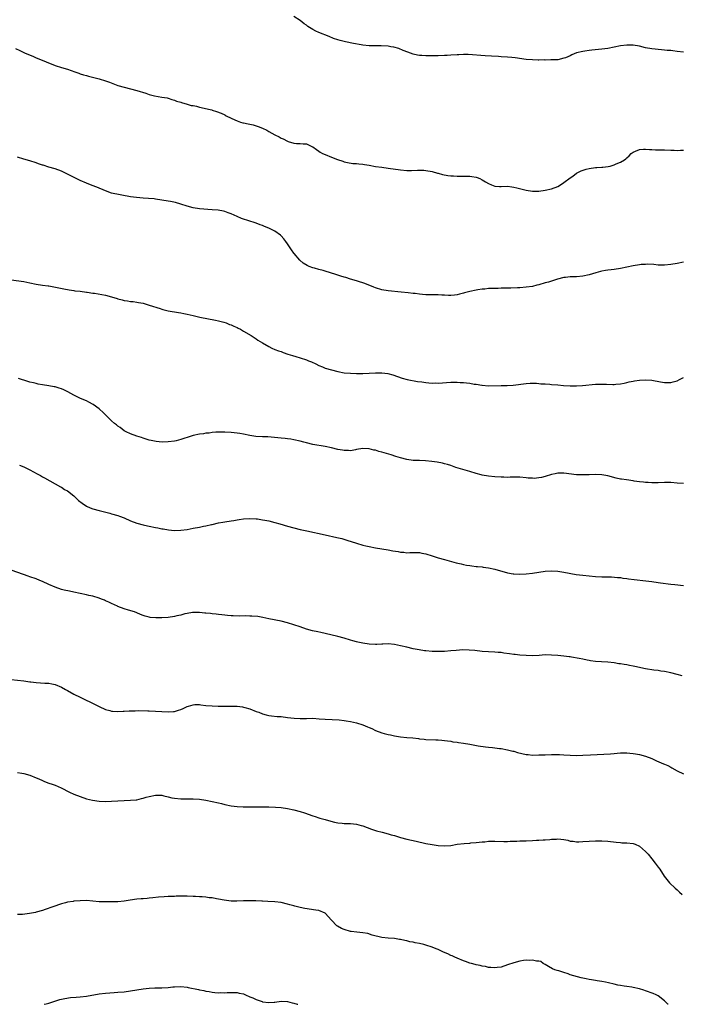
# Model space of a CAD drawing. Units: inches. Extents: x 2595000 to 2598000, y 1494000 to 1497000.
# Drawn here: x 2595360 to 2595570, y 1494000 to 1494314 of the extents above; entities that cross this region are included whole.
import ezdxf

# ---------------------------------------------------------------- set-up
doc = ezdxf.new("R2010")
doc.units = ezdxf.units.IN
doc.header["$MEASUREMENT"] = 0
doc.layers.add('LD25951494_10ft', color=101, linetype='Continuous')

msp = doc.modelspace()

# ---------------------------------------------------------------- linework, layer by layer
at = {"layer": 'LD25951494_10ft'}
for points, elevation in [([(2595571, 1494303.21), (2595569, 1494303.5), (2595567.65, 1494303.65), (2595567, 1494303.74), (2595565.83, 1494303.83), (2595565, 1494303.93), (2595564, 1494304), (2595561, 1494304.31), (2595559, 1494304.68), (2595557, 1494305.14), (2595555, 1494305.48), (2595553, 1494305.53), (2595551, 1494305.26), (2595549, 1494304.82), (2595547, 1494304.45), (2595545, 1494304.19), (2595541.88, 1494303.88), (2595541, 1494303.81), (2595539.6, 1494303.6), (2595539, 1494303.52), (2595536.99, 1494303), (2595535.55, 1494302.45), (2595535, 1494302.14), (2595533.48, 1494301.48), (2595533, 1494301.31), (2595531, 1494300.86), (2595529, 1494300.77), (2595528.79, 1494300.79), (2595527, 1494300.75), (2595526.77, 1494300.77), (2595525, 1494300.72), (2595524.75, 1494300.75), (2595523, 1494300.78), (2595521, 1494300.97), (2595517.5, 1494301.5), (2595516.43, 1494301.57), (2595515, 1494301.69), (2595513, 1494301.78), (2595512.16, 1494301.84), (2595509.94, 1494301.94), (2595507.88, 1494302.12), (2595502.48, 1494302.48), (2595501, 1494302.51), (2595499.56, 1494302.44), (2595499, 1494302.43), (2595497, 1494302.27), (2595495.77, 1494302.23), (2595495, 1494302.18), (2595493, 1494302.14), (2595491.91, 1494302.09), (2595491, 1494302.07), (2595489, 1494302.07), (2595487.8, 1494302.2), (2595487, 1494302.24), (2595486.33, 1494302.33), (2595485, 1494302.67), (2595483.26, 1494303.26), (2595481.84, 1494303.84), (2595480.38, 1494304.38), (2595478.83, 1494304.83), (2595477.9, 1494305), (2595477, 1494305.14), (2595474.76, 1494305.24), (2595473, 1494305.23), (2595471, 1494305.27), (2595469, 1494305.47), (2595468.45, 1494305.55), (2595466.03, 1494305.97), (2595463.49, 1494306.51), (2595463, 1494306.62), (2595461.71, 1494307), (2595461, 1494307.19), (2595459.66, 1494307.66), (2595458.2, 1494308.2), (2595455, 1494309.49), (2595453.96, 1494309.96), (2595453, 1494310.48), (2595451.46, 1494311.46), (2595451, 1494311.81), (2595450.3, 1494312.3), (2595449, 1494313.34), (2595447, 1494314.65)], 10410), ([(2595358.43, 1494304.43), (2595359.75, 1494303.75), (2595361.26, 1494303), (2595364.15, 1494301.85), (2595365, 1494301.47), (2595365.31, 1494301.32), (2595371, 1494299), (2595373, 1494298.39), (2595375, 1494297.8), (2595377.31, 1494297), (2595378.58, 1494296.58), (2595379, 1494296.41), (2595380.09, 1494296.09), (2595381, 1494295.8), (2595381.63, 1494295.63), (2595385, 1494294.79), (2595387, 1494294.17), (2595388.33, 1494293.67), (2595389.33, 1494293.33), (2595391, 1494292.66), (2595393, 1494292.07), (2595395, 1494291.61), (2595397, 1494291.1), (2595399.85, 1494290.15), (2595401, 1494289.81), (2595402.64, 1494289.36), (2595405, 1494288.95), (2595406.69, 1494288.69), (2595407, 1494288.6), (2595408.2, 1494288.2), (2595409, 1494287.99), (2595409.65, 1494287.65), (2595411, 1494287.31), (2595411.2, 1494287.2), (2595413, 1494286.73), (2595414.32, 1494286.32), (2595415, 1494286.23), (2595415.97, 1494286.03), (2595417, 1494285.77), (2595420.37, 1494285), (2595420.87, 1494284.87), (2595421, 1494284.81), (2595422.41, 1494284.41), (2595423.82, 1494283.82), (2595425, 1494283.27), (2595425.16, 1494283.16), (2595425.47, 1494283), (2595427, 1494282.24), (2595428.26, 1494281.74), (2595429, 1494281.37), (2595430.06, 1494281), (2595430.79, 1494280.79), (2595431, 1494280.75), (2595432.42, 1494280.42), (2595433, 1494280.31), (2595434.07, 1494280.07), (2595435, 1494279.82), (2595435.62, 1494279.62), (2595437.05, 1494279.05), (2595438.39, 1494278.39), (2595439, 1494278.03), (2595441, 1494276.95), (2595442.31, 1494276.31), (2595443, 1494275.89), (2595443.65, 1494275.65), (2595445, 1494274.9), (2595445.16, 1494274.84), (2595447, 1494274.31), (2595447.83, 1494274.17), (2595449, 1494274.19), (2595449.98, 1494274.02), (2595451, 1494274.03), (2595452.76, 1494273.24), (2595453, 1494273.15), (2595454.25, 1494272.25), (2595455, 1494271.75), (2595455.42, 1494271.42), (2595456.17, 1494271), (2595457, 1494270.62), (2595459, 1494269.8), (2595460.89, 1494269.11), (2595462.55, 1494268.55), (2595463, 1494268.37), (2595464.09, 1494268.09), (2595465.8, 1494267.8), (2595467, 1494267.79), (2595467.69, 1494267.69), (2595469, 1494267.62), (2595469.51, 1494267.51), (2595471, 1494267.27), (2595473, 1494266.88), (2595475, 1494266.59), (2595477, 1494266.34), (2595481, 1494265.74), (2595483, 1494265.55), (2595484.45, 1494265.55), (2595486.37, 1494265.63), (2595487, 1494265.7), (2595488.37, 1494265.63), (2595489, 1494265.62), (2595491, 1494265.25), (2595492.74, 1494264.74), (2595493, 1494264.69), (2595494.29, 1494264.29), (2595495.98, 1494263.98), (2595497, 1494263.84), (2595497.82, 1494263.82), (2595499, 1494263.73), (2595499.79, 1494263.79), (2595501, 1494263.78), (2595501.8, 1494263.8), (2595503, 1494263.77), (2595503.69, 1494263.69), (2595505, 1494263.44), (2595505.35, 1494263.35), (2595506.19, 1494263), (2595507, 1494262.65), (2595508, 1494262), (2595509, 1494261.41), (2595509.95, 1494261), (2595511, 1494260.58), (2595512.48, 1494260.48), (2595513, 1494260.47), (2595515, 1494260.53), (2595516.35, 1494260.35), (2595517, 1494260.29), (2595518.02, 1494260.02), (2595521, 1494259.31), (2595523, 1494258.99), (2595525, 1494258.98), (2595527, 1494259.27), (2595529, 1494259.76), (2595531, 1494260.52), (2595532.53, 1494261.47), (2595533, 1494261.71), (2595535, 1494263.25), (2595535.81, 1494263.81), (2595537, 1494264.68), (2595538.51, 1494265.49), (2595540.02, 1494265.98), (2595541, 1494266.21), (2595543, 1494266.48), (2595543.51, 1494266.49), (2595545, 1494266.62), (2595545.36, 1494266.64), (2595547.12, 1494266.88), (2595547.69, 1494267), (2595549, 1494267.35), (2595549.65, 1494267.65), (2595551, 1494268.2), (2595552.26, 1494269), (2595552.68, 1494269.32), (2595553, 1494269.64), (2595553.73, 1494270.27), (2595554.39, 1494271), (2595555, 1494271.45), (2595555.75, 1494271.75), (2595557, 1494272.3), (2595558.34, 1494272.34), (2595559, 1494272.41), (2595560.27, 1494272.27), (2595561, 1494272.27), (2595562.16, 1494272.16), (2595563, 1494272.18), (2595564.13, 1494272.13), (2595565, 1494272.15), (2595567, 1494272.08), (2595568.06, 1494272.07), (2595569, 1494271.97), (2595570.09, 1494272.09), (2595571, 1494272.09)], 10420), ([(2595571, 1494236.34), (2595569, 1494235.93), (2595567, 1494235.6), (2595565, 1494235.41), (2595563, 1494235.47), (2595561.6, 1494235.6), (2595559.7, 1494235.7), (2595559, 1494235.68), (2595557.58, 1494235.58), (2595557, 1494235.5), (2595555, 1494235.16), (2595553, 1494234.73), (2595551, 1494234.33), (2595549, 1494234.04), (2595548.06, 1494233.93), (2595547, 1494233.84), (2595546.27, 1494233.73), (2595545, 1494233.51), (2595544.59, 1494233.41), (2595543.16, 1494233), (2595541, 1494232.31), (2595539, 1494231.89), (2595537, 1494231.74), (2595535, 1494231.66), (2595533.5, 1494231.5), (2595533, 1494231.44), (2595530.95, 1494230.95), (2595529, 1494230.34), (2595528.02, 1494229.98), (2595527, 1494229.75), (2595525, 1494229.16), (2595524.38, 1494229), (2595523, 1494228.67), (2595521, 1494228.37), (2595519, 1494228.21), (2595518.17, 1494228.17), (2595516.08, 1494228.08), (2595515, 1494228.1), (2595514.05, 1494228.05), (2595513, 1494228.08), (2595512.02, 1494228.02), (2595511, 1494228.04), (2595509.95, 1494227.95), (2595509, 1494227.96), (2595507.82, 1494227.82), (2595507, 1494227.81), (2595505.54, 1494227.54), (2595505, 1494227.48), (2595503, 1494227.06), (2595501.35, 1494226.65), (2595501, 1494226.54), (2595499.77, 1494226.23), (2595499, 1494226.02), (2595498.13, 1494225.87), (2595497, 1494225.76), (2595496.25, 1494225.75), (2595495, 1494225.85), (2595494.13, 1494225.87), (2595493, 1494225.98), (2595492.04, 1494225.96), (2595491, 1494225.97), (2595489, 1494225.97), (2595487.92, 1494226.08), (2595487, 1494226.16), (2595485.65, 1494226.35), (2595485, 1494226.42), (2595483.42, 1494226.58), (2595481.22, 1494226.78), (2595477, 1494227.22), (2595475, 1494227.58), (2595473, 1494228.23), (2595472.46, 1494228.46), (2595469.58, 1494229.58), (2595469, 1494229.78), (2595467.86, 1494230.14), (2595467, 1494230.44), (2595465, 1494231), (2595463.51, 1494231.51), (2595463, 1494231.58), (2595461.96, 1494231.96), (2595461, 1494232.19), (2595460.41, 1494232.41), (2595457, 1494233.47), (2595456.33, 1494233.67), (2595455, 1494234.02), (2595453.54, 1494234.46), (2595453, 1494234.59), (2595451.92, 1494235), (2595451.27, 1494235.27), (2595450.01, 1494236.01), (2595448.87, 1494237), (2595447.1, 1494239.1), (2595447, 1494239.26), (2595446.25, 1494240.25), (2595445, 1494242.25), (2595444.49, 1494243), (2595443.8, 1494243.8), (2595443, 1494244.79), (2595442.78, 1494245), (2595441, 1494246.24), (2595439.47, 1494247), (2595439, 1494247.21), (2595437.71, 1494247.71), (2595437, 1494248.05), (2595436.28, 1494248.28), (2595435, 1494248.81), (2595432.37, 1494249.63), (2595431, 1494250.03), (2595430.31, 1494250.31), (2595429, 1494250.89), (2595427, 1494251.82), (2595426.13, 1494252.13), (2595425, 1494252.51), (2595424.6, 1494252.6), (2595422.9, 1494252.9), (2595421, 1494253.09), (2595417, 1494253.33), (2595415, 1494253.63), (2595413, 1494254.17), (2595411, 1494254.85), (2595409.35, 1494255.35), (2595407.71, 1494255.71), (2595407, 1494255.83), (2595405, 1494256.16), (2595403, 1494256.46), (2595402.52, 1494256.52), (2595400.69, 1494256.69), (2595399, 1494256.77), (2595396.92, 1494256.92), (2595395, 1494257.22), (2595389, 1494258.39), (2595387, 1494259.05), (2595384.25, 1494260.25), (2595382.82, 1494260.82), (2595381, 1494261.51), (2595379, 1494262.39), (2595375, 1494264.4), (2595373.71, 1494265), (2595373, 1494265.36), (2595371, 1494266.12), (2595369, 1494266.68), (2595367.23, 1494267.23), (2595367, 1494267.32), (2595365.74, 1494267.74), (2595365, 1494268.06), (2595363, 1494268.68), (2595361, 1494269.21), (2595359, 1494269.82)], 10430), ([(2595357, 1494230.77), (2595361, 1494230.21), (2595363, 1494229.79), (2595365, 1494229.33), (2595367, 1494229), (2595368.83, 1494228.83), (2595369, 1494228.79), (2595370.57, 1494228.57), (2595373.83, 1494227.83), (2595375.52, 1494227.52), (2595377, 1494227.34), (2595377.29, 1494227.29), (2595379, 1494227.11), (2595381, 1494226.8), (2595381.21, 1494226.79), (2595383, 1494226.49), (2595383.54, 1494226.46), (2595385.9, 1494226.1), (2595387, 1494225.89), (2595389, 1494225.33), (2595390.75, 1494224.75), (2595391, 1494224.65), (2595392.34, 1494224.34), (2595393, 1494224.13), (2595394.04, 1494224.04), (2595395, 1494223.86), (2595395.82, 1494223.82), (2595397, 1494223.67), (2595397.58, 1494223.58), (2595399, 1494223.3), (2595399.99, 1494223), (2595401, 1494222.71), (2595404.4, 1494221.6), (2595405, 1494221.42), (2595405.35, 1494221.35), (2595407, 1494220.91), (2595410.3, 1494220.3), (2595411, 1494220.2), (2595411.99, 1494219.99), (2595413, 1494219.8), (2595415, 1494219.34), (2595417.09, 1494218.91), (2595422.08, 1494217.92), (2595423, 1494217.72), (2595424.73, 1494217.27), (2595425.46, 1494217), (2595426.55, 1494216.55), (2595427, 1494216.44), (2595427.94, 1494215.94), (2595429, 1494215.52), (2595429.33, 1494215.33), (2595429.99, 1494215), (2595430.63, 1494214.63), (2595431, 1494214.45), (2595433.41, 1494213), (2595435, 1494211.93), (2595435.58, 1494211.58), (2595437, 1494210.65), (2595439, 1494209.5), (2595440.03, 1494209), (2595441, 1494208.61), (2595442.17, 1494208.17), (2595443, 1494207.89), (2595443.64, 1494207.64), (2595445.12, 1494207.12), (2595446.62, 1494206.62), (2595447.67, 1494206.33), (2595449, 1494205.92), (2595451, 1494205.26), (2595451.66, 1494205), (2595452.6, 1494204.6), (2595453.98, 1494203.98), (2595455, 1494203.49), (2595456.12, 1494203), (2595457, 1494202.66), (2595459, 1494202.03), (2595461, 1494201.51), (2595463, 1494201.18), (2595465, 1494201.01), (2595467, 1494200.92), (2595469, 1494200.91), (2595471, 1494200.99), (2595473, 1494201.1), (2595474.88, 1494201.12), (2595475, 1494201.13), (2595476.92, 1494200.92), (2595478.52, 1494200.52), (2595481.45, 1494199.45), (2595483.03, 1494199.03), (2595486.39, 1494198.39), (2595487.74, 1494198.26), (2595489, 1494198.05), (2595490.01, 1494197.99), (2595491, 1494197.87), (2595492.11, 1494197.89), (2595493, 1494197.88), (2595497, 1494198.17), (2595497.84, 1494198.16), (2595499, 1494198.18), (2595499.91, 1494198.09), (2595501, 1494198.05), (2595501.97, 1494197.97), (2595503, 1494197.81), (2595504.44, 1494197.56), (2595505, 1494197.49), (2595506.8, 1494197.2), (2595507, 1494197.17), (2595509, 1494197.03), (2595513, 1494197.12), (2595514.88, 1494197.12), (2595516.8, 1494197.2), (2595521, 1494197.73), (2595522.19, 1494197.81), (2595524.21, 1494197.79), (2595525, 1494197.72), (2595525.64, 1494197.64), (2595527, 1494197.58), (2595528.52, 1494197.48), (2595529, 1494197.43), (2595531, 1494197.26), (2595532.88, 1494197.12), (2595535, 1494197.01), (2595537, 1494196.99), (2595538.91, 1494197.09), (2595543, 1494197.51), (2595545, 1494197.54), (2595546.54, 1494197.47), (2595548.58, 1494197.42), (2595549, 1494197.43), (2595549.5, 1494197.49), (2595551, 1494197.62), (2595552.16, 1494197.84), (2595553, 1494198.03), (2595553.78, 1494198.22), (2595555, 1494198.45), (2595555.44, 1494198.56), (2595557, 1494198.76), (2595559, 1494198.92), (2595561, 1494198.81), (2595563.75, 1494198.25), (2595565, 1494198.03), (2595566.08, 1494198.08), (2595567, 1494198.05), (2595567.77, 1494198.22), (2595569, 1494198.62), (2595569.79, 1494199), (2595571, 1494199.65)], 10440), ([(2595571, 1494165.89), (2595569, 1494166.01), (2595567, 1494166.15), (2595566.18, 1494166.18), (2595565, 1494166.19), (2595563, 1494166.13), (2595561, 1494166.12), (2595559.85, 1494166.15), (2595559, 1494166.22), (2595558.34, 1494166.34), (2595557, 1494166.44), (2595555.35, 1494166.65), (2595555, 1494166.72), (2595552.94, 1494167), (2595551.26, 1494167.26), (2595551, 1494167.31), (2595549.62, 1494167.62), (2595547, 1494168.32), (2595545, 1494168.67), (2595543, 1494168.74), (2595541, 1494168.65), (2595540.65, 1494168.65), (2595539, 1494168.6), (2595537, 1494168.68), (2595533, 1494169.21), (2595531, 1494169.18), (2595530.17, 1494169), (2595529, 1494168.72), (2595527, 1494168.1), (2595525.81, 1494167.81), (2595525, 1494167.67), (2595523.52, 1494167.52), (2595523, 1494167.56), (2595521.6, 1494167.6), (2595521, 1494167.72), (2595519, 1494167.89), (2595517.91, 1494167.91), (2595517, 1494167.87), (2595515.87, 1494167.87), (2595515, 1494167.8), (2595513.86, 1494167.86), (2595513, 1494167.87), (2595511, 1494168.04), (2595509, 1494168.26), (2595507, 1494168.56), (2595506.66, 1494168.66), (2595505, 1494169.04), (2595503, 1494169.68), (2595498.59, 1494171), (2595497, 1494171.57), (2595495.93, 1494171.93), (2595495, 1494172.19), (2595494.35, 1494172.35), (2595492.67, 1494172.68), (2595490.89, 1494172.89), (2595488.92, 1494173.08), (2595487, 1494173.17), (2595485, 1494173.23), (2595483, 1494173.49), (2595481, 1494174.03), (2595479.51, 1494174.49), (2595477.98, 1494175), (2595475, 1494175.88), (2595474.1, 1494176.1), (2595473, 1494176.45), (2595472.51, 1494176.51), (2595471, 1494176.9), (2595468.99, 1494177.01), (2595467, 1494176.68), (2595466.64, 1494176.64), (2595465, 1494176.32), (2595464.37, 1494176.37), (2595463, 1494176.35), (2595462.47, 1494176.47), (2595461, 1494176.72), (2595459, 1494177.24), (2595457, 1494177.71), (2595453, 1494178.31), (2595451, 1494178.78), (2595450.2, 1494179), (2595449, 1494179.37), (2595447, 1494179.84), (2595446, 1494180), (2595445, 1494180.11), (2595444.19, 1494180.19), (2595443, 1494180.28), (2595438.71, 1494180.71), (2595437, 1494180.78), (2595434.9, 1494180.9), (2595433, 1494181.16), (2595431, 1494181.56), (2595429.76, 1494181.76), (2595429, 1494181.91), (2595427.97, 1494182.03), (2595427, 1494182.13), (2595425, 1494182.24), (2595423, 1494182.21), (2595422.18, 1494182.18), (2595421, 1494182.07), (2595420.08, 1494181.92), (2595419, 1494181.86), (2595418.28, 1494181.72), (2595417, 1494181.57), (2595415, 1494181.16), (2595414.37, 1494181), (2595411, 1494179.91), (2595409.52, 1494179.52), (2595409, 1494179.4), (2595407, 1494179.11), (2595405.06, 1494179.06), (2595403.21, 1494179.21), (2595401.56, 1494179.56), (2595401, 1494179.7), (2595400.02, 1494180.02), (2595399, 1494180.34), (2595398.51, 1494180.51), (2595397, 1494180.97), (2595395, 1494181.65), (2595393.67, 1494182.33), (2595393, 1494182.7), (2595391.69, 1494183.69), (2595391, 1494184.12), (2595390.54, 1494184.54), (2595389.96, 1494185), (2595389, 1494185.82), (2595387.74, 1494187), (2595386.37, 1494188.37), (2595385, 1494189.65), (2595383.08, 1494191.08), (2595381.79, 1494191.79), (2595381, 1494192.16), (2595379.1, 1494193), (2595377, 1494194.04), (2595375.1, 1494195.1), (2595373.74, 1494195.74), (2595373, 1494196.03), (2595372.27, 1494196.27), (2595371, 1494196.62), (2595370.69, 1494196.69), (2595369, 1494196.99), (2595367, 1494197.31), (2595365.57, 1494197.57), (2595365, 1494197.69), (2595364.1, 1494197.9), (2595363, 1494198.19), (2595361.33, 1494198.67), (2595360.32, 1494199), (2595359.36, 1494199.36)], 10450), ([(2595359.7, 1494171.7), (2595361, 1494171.18), (2595363, 1494170.19), (2595365.32, 1494169), (2595366.4, 1494168.4), (2595367, 1494168.04), (2595367.67, 1494167.67), (2595371, 1494165.74), (2595372.77, 1494164.77), (2595373, 1494164.68), (2595374.02, 1494164.02), (2595375, 1494163.52), (2595377, 1494161.92), (2595378.48, 1494160.48), (2595379.59, 1494159.59), (2595381, 1494158.7), (2595382.17, 1494158.17), (2595383, 1494157.85), (2595385, 1494157.26), (2595388.39, 1494156.39), (2595389, 1494156.26), (2595391, 1494155.7), (2595391.52, 1494155.52), (2595393, 1494154.92), (2595395, 1494154), (2595397, 1494153.25), (2595399, 1494152.73), (2595400.42, 1494152.42), (2595401, 1494152.28), (2595403, 1494151.87), (2595403.71, 1494151.71), (2595405, 1494151.48), (2595405.39, 1494151.39), (2595407.1, 1494151.1), (2595409, 1494150.94), (2595411, 1494151.01), (2595413, 1494151.26), (2595415, 1494151.6), (2595417, 1494151.99), (2595418.26, 1494152.26), (2595419, 1494152.38), (2595420.83, 1494152.82), (2595421, 1494152.85), (2595423, 1494153.35), (2595424.41, 1494153.59), (2595425, 1494153.72), (2595427, 1494153.99), (2595427.86, 1494154.14), (2595429, 1494154.29), (2595429.61, 1494154.39), (2595431, 1494154.58), (2595433, 1494154.72), (2595435, 1494154.63), (2595435.42, 1494154.58), (2595437, 1494154.36), (2595437.78, 1494154.22), (2595439, 1494153.96), (2595441, 1494153.46), (2595442.56, 1494153), (2595445, 1494152.24), (2595447, 1494151.72), (2595449, 1494151.28), (2595451.17, 1494150.83), (2595457, 1494149.5), (2595460.72, 1494148.72), (2595462.33, 1494148.33), (2595463.88, 1494147.88), (2595467, 1494146.86), (2595469, 1494146.28), (2595469.93, 1494146.07), (2595471, 1494145.79), (2595473, 1494145.37), (2595475, 1494145.05), (2595477, 1494144.76), (2595478.47, 1494144.47), (2595480.18, 1494144.18), (2595481, 1494144.02), (2595481.97, 1494143.97), (2595483, 1494143.84), (2595483.88, 1494143.88), (2595485, 1494143.89), (2595487, 1494143.86), (2595487.71, 1494143.71), (2595489, 1494143.49), (2595491, 1494142.88), (2595493, 1494142.23), (2595495, 1494141.64), (2595498.65, 1494140.65), (2595500.26, 1494140.26), (2595501, 1494140.1), (2595501.92, 1494139.92), (2595503, 1494139.73), (2595503.64, 1494139.64), (2595505, 1494139.49), (2595505.42, 1494139.42), (2595507, 1494139.3), (2595507.25, 1494139.25), (2595509, 1494139.02), (2595511, 1494138.57), (2595515, 1494137.47), (2595516.86, 1494137.14), (2595517, 1494137.12), (2595519, 1494137.04), (2595521, 1494137.12), (2595523, 1494137.29), (2595525, 1494137.59), (2595527, 1494137.94), (2595529, 1494138.08), (2595531, 1494137.95), (2595533, 1494137.65), (2595536.93, 1494136.93), (2595539, 1494136.67), (2595541, 1494136.46), (2595543, 1494136.3), (2595545, 1494136.19), (2595546.19, 1494136.19), (2595547, 1494136.14), (2595548.14, 1494136.14), (2595549.99, 1494135.99), (2595551, 1494135.89), (2595551.76, 1494135.76), (2595553, 1494135.62), (2595553.52, 1494135.52), (2595555.31, 1494135.31), (2595559.07, 1494134.93), (2595561, 1494134.68), (2595563, 1494134.38), (2595563.76, 1494134.24), (2595567, 1494133.81), (2595568.29, 1494133.71), (2595571, 1494133.43)], 10460), ([(2595570.62, 1494104.62), (2595569.07, 1494105), (2595567, 1494105.53), (2595565, 1494105.99), (2595563.85, 1494106.15), (2595563, 1494106.31), (2595561.56, 1494106.44), (2595559, 1494106.84), (2595555.58, 1494107.58), (2595555, 1494107.72), (2595553.91, 1494107.91), (2595553, 1494108.1), (2595552.21, 1494108.21), (2595551, 1494108.44), (2595550.49, 1494108.49), (2595549, 1494108.74), (2595547, 1494108.94), (2595544.97, 1494109.03), (2595543, 1494109.17), (2595541.45, 1494109.45), (2595541, 1494109.49), (2595540.41, 1494109.59), (2595539, 1494109.92), (2595537.85, 1494110.15), (2595535.42, 1494110.58), (2595535, 1494110.62), (2595534.62, 1494110.62), (2595533, 1494110.86), (2595531, 1494111.07), (2595529, 1494111.24), (2595527, 1494111.27), (2595525.13, 1494111.13), (2595523, 1494110.99), (2595521, 1494111.06), (2595519, 1494111.24), (2595517.43, 1494111.43), (2595517, 1494111.45), (2595515.65, 1494111.65), (2595513.86, 1494111.86), (2595513, 1494112.02), (2595512.07, 1494112.07), (2595511, 1494112.2), (2595509, 1494112.25), (2595507, 1494112.36), (2595504.64, 1494112.64), (2595502.82, 1494112.82), (2595500.85, 1494112.85), (2595498.7, 1494112.7), (2595497, 1494112.53), (2595495, 1494112.39), (2595493, 1494112.34), (2595491, 1494112.37), (2595489, 1494112.53), (2595488.58, 1494112.58), (2595486.85, 1494112.85), (2595485, 1494113.24), (2595483, 1494113.71), (2595481, 1494114.2), (2595479, 1494114.65), (2595477, 1494114.84), (2595475.3, 1494114.7), (2595475, 1494114.7), (2595473.43, 1494114.57), (2595473, 1494114.56), (2595471, 1494114.66), (2595469, 1494115), (2595467.37, 1494115.37), (2595467, 1494115.44), (2595465.8, 1494115.8), (2595465, 1494116.02), (2595463, 1494116.63), (2595461, 1494117.18), (2595457, 1494118.13), (2595455.57, 1494118.43), (2595454.67, 1494118.67), (2595452.96, 1494119), (2595451, 1494119.53), (2595449, 1494120.19), (2595447, 1494120.9), (2595445, 1494121.54), (2595443, 1494122), (2595439, 1494122.75), (2595437.15, 1494123.15), (2595435.49, 1494123.49), (2595433.67, 1494123.67), (2595433, 1494123.67), (2595431.69, 1494123.69), (2595429.66, 1494123.66), (2595427.71, 1494123.71), (2595427, 1494123.78), (2595425.85, 1494123.85), (2595425, 1494123.98), (2595424.05, 1494124.05), (2595423, 1494124.2), (2595422.26, 1494124.26), (2595421, 1494124.4), (2595420.45, 1494124.45), (2595419, 1494124.62), (2595418.63, 1494124.63), (2595417, 1494124.8), (2595415, 1494124.78), (2595414.75, 1494124.75), (2595413, 1494124.46), (2595412.33, 1494124.33), (2595411, 1494123.99), (2595409.73, 1494123.73), (2595409, 1494123.54), (2595407, 1494123.23), (2595405, 1494123.09), (2595403.06, 1494123.06), (2595401.23, 1494123.23), (2595401, 1494123.27), (2595399.64, 1494123.64), (2595399, 1494123.86), (2595398.17, 1494124.17), (2595397, 1494124.72), (2595396.23, 1494125), (2595394.42, 1494125.58), (2595393, 1494125.97), (2595391, 1494126.75), (2595390.84, 1494126.84), (2595389, 1494127.65), (2595388.11, 1494128.11), (2595387, 1494128.54), (2595386.69, 1494128.69), (2595385.8, 1494129), (2595385, 1494129.33), (2595383, 1494129.95), (2595381.78, 1494130.22), (2595381, 1494130.42), (2595379, 1494130.88), (2595377, 1494131.31), (2595375.56, 1494131.56), (2595373.93, 1494131.93), (2595373, 1494132.17), (2595371, 1494132.85), (2595369, 1494133.73), (2595367, 1494134.66), (2595366.13, 1494135), (2595365, 1494135.51), (2595363, 1494136.2), (2595362.39, 1494136.39), (2595360.9, 1494136.9), (2595357, 1494138.3)], 10470), ([(2595357, 1494103.46), (2595361.03, 1494103.03), (2595363, 1494102.74), (2595363.33, 1494102.67), (2595365, 1494102.45), (2595366.4, 1494102.4), (2595367.73, 1494102.27), (2595369, 1494102.25), (2595369.98, 1494102.02), (2595371, 1494101.82), (2595373, 1494100.97), (2595374.27, 1494100.27), (2595375, 1494099.9), (2595377, 1494098.82), (2595379, 1494097.8), (2595380.63, 1494097), (2595382.25, 1494096.25), (2595383.58, 1494095.58), (2595385, 1494094.81), (2595387, 1494093.88), (2595388.47, 1494093.53), (2595389, 1494093.37), (2595389.32, 1494093.32), (2595391, 1494093.24), (2595392.66, 1494093.34), (2595393, 1494093.33), (2595394.56, 1494093.44), (2595396.51, 1494093.49), (2595397.54, 1494093.54), (2595400.54, 1494093.46), (2595401, 1494093.48), (2595403, 1494093.4), (2595405, 1494093.23), (2595407, 1494093.11), (2595408.73, 1494093.27), (2595409, 1494093.3), (2595410.32, 1494093.68), (2595411, 1494093.94), (2595411.79, 1494094.21), (2595413, 1494094.85), (2595413.48, 1494095), (2595415, 1494095.42), (2595415.46, 1494095.46), (2595417, 1494095.46), (2595417.42, 1494095.42), (2595419, 1494095.21), (2595421.03, 1494095.03), (2595422.95, 1494094.95), (2595425, 1494094.91), (2595427.07, 1494094.93), (2595429, 1494094.93), (2595430.7, 1494094.7), (2595431, 1494094.69), (2595431.44, 1494094.56), (2595433, 1494094.09), (2595435, 1494093.3), (2595435.81, 1494093), (2595437, 1494092.52), (2595438.2, 1494092.2), (2595439, 1494092), (2595439.88, 1494091.88), (2595441.7, 1494091.7), (2595443, 1494091.62), (2595445, 1494091.39), (2595447.11, 1494091.11), (2595449, 1494090.99), (2595451, 1494091.05), (2595453, 1494091.1), (2595455.05, 1494090.95), (2595457, 1494090.78), (2595461.44, 1494090.56), (2595463, 1494090.42), (2595463.66, 1494090.34), (2595465, 1494090.12), (2595467, 1494089.64), (2595469, 1494088.98), (2595470.42, 1494088.42), (2595471, 1494088.15), (2595471.82, 1494087.82), (2595473, 1494087.24), (2595475, 1494086.48), (2595475.73, 1494086.27), (2595477, 1494085.93), (2595477.79, 1494085.79), (2595479, 1494085.52), (2595481, 1494085.22), (2595483, 1494085.01), (2595484.84, 1494084.84), (2595486.64, 1494084.64), (2595487, 1494084.59), (2595488.46, 1494084.46), (2595489, 1494084.39), (2595492.24, 1494084.24), (2595493, 1494084.23), (2595494.1, 1494084.1), (2595495, 1494084.06), (2595495.9, 1494083.9), (2595497, 1494083.77), (2595497.65, 1494083.65), (2595499, 1494083.47), (2595499.39, 1494083.39), (2595501, 1494083.16), (2595503, 1494082.82), (2595505.67, 1494082.33), (2595508, 1494082), (2595509, 1494081.93), (2595510.24, 1494081.76), (2595511, 1494081.71), (2595512.5, 1494081.5), (2595513, 1494081.45), (2595515, 1494081.1), (2595516.67, 1494080.67), (2595517, 1494080.62), (2595518.24, 1494080.24), (2595521, 1494079.6), (2595521.56, 1494079.56), (2595523, 1494079.4), (2595525, 1494079.43), (2595527, 1494079.5), (2595529, 1494079.55), (2595529.54, 1494079.54), (2595531, 1494079.58), (2595531.54, 1494079.54), (2595533, 1494079.5), (2595535, 1494079.36), (2595537, 1494079.28), (2595539, 1494079.33), (2595541.48, 1494079.48), (2595545.64, 1494079.64), (2595547.77, 1494079.77), (2595549, 1494079.9), (2595549.95, 1494079.95), (2595551, 1494080.05), (2595553, 1494080.05), (2595554, 1494080), (2595555, 1494079.91), (2595555.82, 1494079.82), (2595557, 1494079.61), (2595559, 1494079.02), (2595561, 1494078.26), (2595562.41, 1494077.59), (2595564.64, 1494076.64), (2595565, 1494076.45), (2595566.04, 1494076.04), (2595567, 1494075.48), (2595567.34, 1494075.34), (2595569, 1494074.35), (2595571, 1494073.42)], 10480), ([(2595359, 1494073.8), (2595360.36, 1494073.64), (2595361, 1494073.54), (2595363, 1494072.99), (2595365, 1494072.16), (2595365.83, 1494071.83), (2595367, 1494071.24), (2595367.18, 1494071.18), (2595367.61, 1494071), (2595369, 1494070.45), (2595370.1, 1494070.1), (2595371, 1494069.75), (2595372.91, 1494068.91), (2595375.57, 1494067.57), (2595377, 1494066.96), (2595379, 1494066.14), (2595381, 1494065.49), (2595382.92, 1494065), (2595385, 1494064.7), (2595387, 1494064.61), (2595389, 1494064.67), (2595393, 1494064.91), (2595394.99, 1494064.99), (2595396.84, 1494065.16), (2595397, 1494065.17), (2595398.46, 1494065.54), (2595399, 1494065.62), (2595400.03, 1494065.97), (2595401, 1494066.22), (2595403, 1494066.62), (2595403.42, 1494066.58), (2595405, 1494066.56), (2595405.62, 1494066.38), (2595407, 1494066.08), (2595408.2, 1494065.8), (2595409, 1494065.64), (2595411, 1494065.46), (2595415, 1494065.43), (2595417, 1494065.29), (2595419, 1494065.01), (2595421, 1494064.62), (2595423, 1494064.2), (2595423.97, 1494063.97), (2595425, 1494063.69), (2595427, 1494063.22), (2595429, 1494062.98), (2595430.92, 1494062.92), (2595439.09, 1494062.91), (2595441.19, 1494062.81), (2595443, 1494062.64), (2595445, 1494062.36), (2595447, 1494061.98), (2595449, 1494061.46), (2595450.36, 1494061), (2595453, 1494060.03), (2595453.79, 1494059.79), (2595455, 1494059.4), (2595455.33, 1494059.33), (2595457, 1494058.84), (2595457.25, 1494058.75), (2595459.99, 1494058.01), (2595461, 1494057.81), (2595462.35, 1494057.65), (2595463, 1494057.59), (2595464.43, 1494057.58), (2595465, 1494057.55), (2595467, 1494057.37), (2595468.44, 1494057), (2595469, 1494056.83), (2595470.31, 1494056.31), (2595471.77, 1494055.77), (2595473.3, 1494055.3), (2595475.15, 1494054.85), (2595477, 1494054.34), (2595478.01, 1494054.01), (2595479, 1494053.76), (2595481, 1494053.17), (2595483, 1494052.62), (2595485.91, 1494051.91), (2595489, 1494051.24), (2595491, 1494050.85), (2595493, 1494050.57), (2595495, 1494050.47), (2595497, 1494050.63), (2595499, 1494050.96), (2595501.27, 1494051.27), (2595503, 1494051.35), (2595503.4, 1494051.4), (2595505, 1494051.49), (2595507, 1494051.74), (2595507.8, 1494051.8), (2595509, 1494051.93), (2595509.93, 1494051.93), (2595511, 1494051.95), (2595513.88, 1494051.88), (2595515, 1494051.89), (2595515.91, 1494051.91), (2595517, 1494051.97), (2595518, 1494052), (2595519, 1494052.07), (2595520.08, 1494052.08), (2595521, 1494052.12), (2595523, 1494052.16), (2595524.25, 1494052.25), (2595525, 1494052.26), (2595526.38, 1494052.38), (2595527, 1494052.41), (2595528.52, 1494052.52), (2595529, 1494052.57), (2595530.62, 1494052.62), (2595531, 1494052.66), (2595533, 1494052.47), (2595534.23, 1494052.23), (2595535, 1494052.01), (2595535.91, 1494051.91), (2595537, 1494051.71), (2595537.77, 1494051.77), (2595539, 1494051.81), (2595541, 1494052), (2595543, 1494052.08), (2595545, 1494052.06), (2595547, 1494051.93), (2595549.61, 1494051.61), (2595551, 1494051.49), (2595551.46, 1494051.46), (2595553, 1494051.44), (2595555, 1494051.24), (2595555.67, 1494051), (2595557, 1494050.34), (2595559, 1494048.63), (2595559.78, 1494047.78), (2595561, 1494046.36), (2595562.06, 1494045), (2595563, 1494043.63), (2595563.47, 1494043), (2595564.86, 1494040.86), (2595565.71, 1494039.71), (2595566.64, 1494038.64), (2595568.43, 1494037), (2595569, 1494036.51), (2595569.77, 1494035.77), (2595570.6, 1494035)], 10490), ([(2595566.16, 1494000), (2595566.07, 1494000.07), (2595565, 1494001.11), (2595563, 1494002.66), (2595562.37, 1494003), (2595561.43, 1494003.43), (2595559, 1494004.31), (2595558.47, 1494004.47), (2595557, 1494004.94), (2595555, 1494005.34), (2595554.58, 1494005.42), (2595553, 1494005.63), (2595552.2, 1494005.8), (2595551, 1494005.98), (2595550.13, 1494006.13), (2595549, 1494006.43), (2595547.15, 1494006.85), (2595546.27, 1494007), (2595545, 1494007.27), (2595543.52, 1494007.52), (2595543, 1494007.53), (2595541.79, 1494007.79), (2595541, 1494007.85), (2595540.09, 1494008.09), (2595538.46, 1494008.46), (2595535, 1494009.44), (2595534.31, 1494009.69), (2595533, 1494010.08), (2595531.39, 1494010.61), (2595530.78, 1494010.78), (2595530.1, 1494011), (2595529.32, 1494011.32), (2595528.07, 1494012.07), (2595527, 1494012.68), (2595526.82, 1494012.82), (2595526.41, 1494013), (2595525.6, 1494013.6), (2595525, 1494013.72), (2595524.28, 1494013.72), (2595523, 1494014.06), (2595522.01, 1494013.99), (2595521, 1494014.04), (2595520.08, 1494013.92), (2595519, 1494013.77), (2595517, 1494013.23), (2595515, 1494012.52), (2595513, 1494011.87), (2595511.71, 1494011.71), (2595511, 1494011.59), (2595509.75, 1494011.75), (2595509, 1494011.76), (2595508.02, 1494012.02), (2595507, 1494012.16), (2595506.36, 1494012.36), (2595505, 1494012.62), (2595504.71, 1494012.71), (2595503.52, 1494013), (2595503, 1494013.15), (2595501.64, 1494013.64), (2595501, 1494013.85), (2595499, 1494014.67), (2595498.25, 1494015), (2595497.41, 1494015.41), (2595497, 1494015.59), (2595496.05, 1494016.05), (2595494.66, 1494016.66), (2595493, 1494017.41), (2595492.34, 1494017.66), (2595491, 1494018.2), (2595489, 1494018.84), (2595488.4, 1494019), (2595487, 1494019.35), (2595485.61, 1494019.61), (2595485, 1494019.77), (2595483.95, 1494019.95), (2595483, 1494020.2), (2595482.31, 1494020.31), (2595481, 1494020.65), (2595480.68, 1494020.68), (2595479, 1494020.96), (2595477.07, 1494021.07), (2595475, 1494021.29), (2595471.94, 1494022.06), (2595470.53, 1494022.53), (2595469, 1494022.75), (2595467.05, 1494022.95), (2595465.22, 1494023.22), (2595465, 1494023.23), (2595463, 1494023.78), (2595462.15, 1494024.15), (2595460.88, 1494024.88), (2595460.73, 1494025), (2595459, 1494026.75), (2595457, 1494029.01), (2595455, 1494029.86), (2595454.03, 1494030.03), (2595450.52, 1494030.52), (2595449, 1494030.87), (2595447.3, 1494031.3), (2595447, 1494031.4), (2595445.72, 1494031.72), (2595445, 1494031.94), (2595443, 1494032.38), (2595441, 1494032.64), (2595438.75, 1494032.75), (2595437, 1494032.81), (2595436.83, 1494032.83), (2595434.92, 1494032.92), (2595432.98, 1494032.98), (2595431, 1494032.95), (2595428.87, 1494032.87), (2595427, 1494032.89), (2595424.82, 1494033.18), (2595423, 1494033.54), (2595422.38, 1494033.62), (2595421, 1494033.87), (2595420.04, 1494033.96), (2595419, 1494034.1), (2595417.82, 1494034.18), (2595417, 1494034.26), (2595415.68, 1494034.32), (2595415, 1494034.37), (2595413, 1494034.44), (2595411.56, 1494034.44), (2595409.58, 1494034.42), (2595409, 1494034.38), (2595407.65, 1494034.35), (2595407, 1494034.3), (2595405.75, 1494034.25), (2595403.92, 1494034.08), (2595402.13, 1494033.87), (2595401, 1494033.79), (2595400.3, 1494033.7), (2595399, 1494033.64), (2595398.43, 1494033.57), (2595397, 1494033.45), (2595394.85, 1494033.15), (2595393, 1494032.86), (2595391, 1494032.67), (2595389, 1494032.6), (2595388.61, 1494032.61), (2595387, 1494032.59), (2595386.63, 1494032.63), (2595385, 1494032.69), (2595383, 1494032.9), (2595380.98, 1494033.02), (2595379, 1494032.96), (2595377, 1494032.82), (2595376.77, 1494032.77), (2595375, 1494032.51), (2595374.3, 1494032.3), (2595373, 1494031.95), (2595370.33, 1494031), (2595367.8, 1494030.2), (2595367, 1494029.92), (2595365, 1494029.33), (2595364.71, 1494029.29), (2595363.47, 1494029), (2595362.88, 1494028.88), (2595360.63, 1494028.63), (2595359, 1494028.61)], 10500), ([(2595367.52, 1494000), (2595368.2, 1494000.2), (2595369, 1494000.39), (2595372.51, 1494001.49), (2595374.13, 1494001.87), (2595375.87, 1494002.13), (2595377.71, 1494002.29), (2595379, 1494002.37), (2595381, 1494002.6), (2595385, 1494003.34), (2595387, 1494003.59), (2595389.76, 1494003.76), (2595391, 1494003.82), (2595393, 1494004.02), (2595395, 1494004.29), (2595399, 1494004.88), (2595401, 1494005.11), (2595402.78, 1494005.22), (2595405, 1494005.29), (2595407, 1494005.4), (2595408.48, 1494005.52), (2595409, 1494005.58), (2595411, 1494005.63), (2595413, 1494005.43), (2595413.37, 1494005.37), (2595416.68, 1494004.68), (2595417, 1494004.59), (2595418.36, 1494004.36), (2595419, 1494004.18), (2595420.04, 1494004.04), (2595421, 1494003.86), (2595421.81, 1494003.81), (2595423, 1494003.7), (2595423.72, 1494003.72), (2595425, 1494003.69), (2595425.76, 1494003.76), (2595427.81, 1494003.81), (2595429, 1494003.8), (2595429.59, 1494003.59), (2595431, 1494003.31), (2595431.18, 1494003.18), (2595431.63, 1494003), (2595433, 1494002.41), (2595433.99, 1494002.01), (2595435, 1494001.52), (2595436.87, 1494000.87), (2595437, 1494000.83), (2595439, 1494000.54), (2595440.72, 1494000.72), (2595441, 1494000.73), (2595443, 1494001.02), (2595445, 1494000.86), (2595446.45, 1494000.45), (2595447, 1494000.36), (2595448.04, 1494000.04), (2595448.23, 1494000)], 10510)]:
    msp.add_lwpolyline(points, dxfattribs=dict(at, elevation=elevation))

doc.saveas('drawing.dxf')
